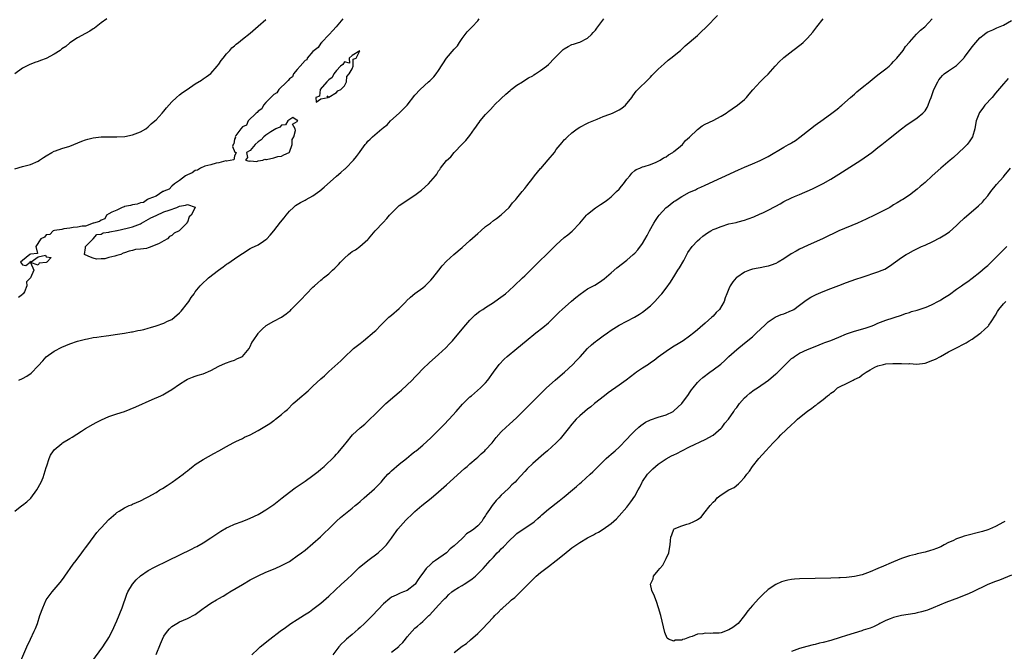
# Model space of a CAD drawing. Units: inches. Extents: x 2559000 to 2562000, y 1515000 to 1518000.
# Drawn here: x 2561038 to 2561289, y 1515888 to 1516049 of the extents above; entities that cross this region are included whole.
import ezdxf

# ---------------------------------------------------------------- set-up
doc = ezdxf.new("R2010")
doc.units = ezdxf.units.IN
doc.header["$MEASUREMENT"] = 0
doc.layers.add('LD25591515_10ft', color=133, linetype='Continuous')

msp = doc.modelspace()

# ---------------------------------------------------------------- linework, layer by layer
at = {"layer": 'LD25591515_10ft'}
for points, elevation in [([(2561060.46, 1516049), (2561059, 1516048.01), (2561057.32, 1516046.68), (2561057, 1516046.46), (2561056.1, 1516045.9), (2561055, 1516045.29), (2561053, 1516044.21), (2561051, 1516042.88), (2561050.01, 1516041.99), (2561049, 1516041.35), (2561048.55, 1516041), (2561047, 1516040.02), (2561045, 1516038.91), (2561043.59, 1516038.41), (2561043, 1516038.13), (2561042.09, 1516037.91), (2561040.68, 1516037.32), (2561039, 1516036.45), (2561036.97, 1516035)], 8560), ([(2561037, 1515923.56), (2561038.78, 1515925), (2561039, 1515925.15), (2561040.03, 1515925.97), (2561041.07, 1515926.93), (2561042.66, 1515929), (2561043.72, 1515931), (2561044.2, 1515932.2), (2561044.51, 1515933), (2561045, 1515934.69), (2561045.18, 1515935.18), (2561045.78, 1515937), (2561046.14, 1515937.86), (2561046.84, 1515939), (2561047, 1515939.19), (2561049, 1515940.87), (2561049.19, 1515941), (2561051, 1515942.08), (2561051.59, 1515942.41), (2561053.99, 1515943.99), (2561055, 1515944.63), (2561057, 1515945.8), (2561057.78, 1515946.22), (2561059.11, 1515946.89), (2561061, 1515947.69), (2561062.02, 1515948.02), (2561063, 1515948.36), (2561065, 1515948.99), (2561066.44, 1515949.56), (2561067.84, 1515950.16), (2561072.03, 1515952.03), (2561074.26, 1515953), (2561074.77, 1515953.23), (2561076.04, 1515953.96), (2561077, 1515954.57), (2561079, 1515955.98), (2561080.57, 1515957), (2561081, 1515957.24), (2561082.27, 1515957.73), (2561083, 1515957.99), (2561083.76, 1515958.24), (2561085, 1515958.6), (2561087, 1515959.45), (2561089, 1515960.55), (2561090.68, 1515961.32), (2561092.16, 1515961.84), (2561093, 1515962.04), (2561093.63, 1515962.37), (2561095, 1515962.96), (2561095.06, 1515963), (2561096.73, 1515965), (2561096.81, 1515965.19), (2561097, 1515965.53), (2561097.44, 1515966.56), (2561097.77, 1515967), (2561099, 1515968.83), (2561099.13, 1515969), (2561100.06, 1515969.94), (2561101.1, 1515970.9), (2561103, 1515971.97), (2561105, 1515973.04), (2561106.16, 1515973.84), (2561107, 1515974.53), (2561107.24, 1515974.76), (2561107.46, 1515975), (2561109, 1515976.5), (2561109.47, 1515977), (2561110.25, 1515977.75), (2561111, 1515978.64), (2561111.19, 1515978.81), (2561111.36, 1515979), (2561113, 1515980.66), (2561113.39, 1515981), (2561114.27, 1515981.73), (2561115, 1515982.43), (2561115.32, 1515982.68), (2561115.65, 1515983), (2561117, 1515984.09), (2561117.97, 1515985), (2561118.53, 1515985.47), (2561119, 1515985.96), (2561119.53, 1515986.47), (2561119.98, 1515987), (2561121, 1515988.02), (2561122.09, 1515989), (2561122.59, 1515989.41), (2561123, 1515989.71), (2561123.8, 1515990.2), (2561124.93, 1515991), (2561127, 1515992.81), (2561127.19, 1515993), (2561128.04, 1515993.96), (2561128.86, 1515995), (2561130.89, 1515997.11), (2561131.84, 1515998.16), (2561132.51, 1515999), (2561133, 1515999.55), (2561134.42, 1516001), (2561135, 1516001.47), (2561135.93, 1516002.07), (2561137, 1516002.87), (2561139, 1516004.13), (2561140.64, 1516005.36), (2561142.42, 1516007), (2561144.19, 1516009), (2561144.54, 1516009.46), (2561145, 1516010.27), (2561145.33, 1516010.67), (2561145.53, 1516011), (2561147, 1516012.97), (2561148.12, 1516013.88), (2561148.98, 1516015), (2561151, 1516017.07), (2561151.99, 1516018.01), (2561153, 1516019.34), (2561154.18, 1516021), (2561154.53, 1516021.46), (2561155, 1516022.16), (2561155.39, 1516022.61), (2561155.62, 1516023), (2561157, 1516024.65), (2561157.31, 1516025), (2561158.17, 1516025.83), (2561159, 1516026.77), (2561159.12, 1516026.88), (2561159.22, 1516027), (2561161, 1516028.75), (2561162.16, 1516029.84), (2561163.22, 1516030.78), (2561163.53, 1516031), (2561165, 1516032.16), (2561166.43, 1516033), (2561167, 1516033.37), (2561167.96, 1516034.04), (2561169, 1516034.54), (2561169.26, 1516034.74), (2561169.74, 1516035), (2561171, 1516035.87), (2561172.49, 1516037), (2561173, 1516037.42), (2561174.54, 1516039), (2561175, 1516039.44), (2561176.52, 1516041), (2561176.78, 1516041.22), (2561177, 1516041.36), (2561178.02, 1516041.98), (2561179, 1516042.45), (2561179.4, 1516042.6), (2561180.71, 1516043), (2561181, 1516043.11), (2561183, 1516044.13), (2561183.98, 1516045), (2561184.43, 1516045.57), (2561185, 1516046.15), (2561185.33, 1516046.67), (2561185.61, 1516047), (2561187.11, 1516049)], 8520), ([(2561037, 1516010.81), (2561039, 1516011.41), (2561041, 1516011.9), (2561043, 1516012.79), (2561043.34, 1516013), (2561044.31, 1516013.69), (2561045, 1516014.13), (2561046.47, 1516015), (2561047, 1516015.28), (2561047.39, 1516015.39), (2561049, 1516015.97), (2561051, 1516016.58), (2561052.05, 1516017), (2561054.12, 1516017.88), (2561055, 1516018.2), (2561055.62, 1516018.38), (2561057, 1516018.72), (2561059, 1516018.96), (2561061.02, 1516018.98), (2561063, 1516018.93), (2561065.03, 1516019.03), (2561067, 1516019.47), (2561069, 1516020.25), (2561070.36, 1516021), (2561071, 1516021.5), (2561071.73, 1516022.27), (2561072.66, 1516023), (2561073, 1516023.31), (2561074.53, 1516025), (2561075, 1516025.49), (2561075.64, 1516026.36), (2561077, 1516027.88), (2561078.2, 1516029), (2561079, 1516029.68), (2561079.76, 1516030.24), (2561080.93, 1516031), (2561083, 1516032.43), (2561084.59, 1516033.41), (2561085, 1516033.72), (2561085.77, 1516034.23), (2561087, 1516035.14), (2561088.58, 1516037), (2561089, 1516037.47), (2561089.57, 1516038.43), (2561090.07, 1516039), (2561091, 1516040.11), (2561091.84, 1516041), (2561092.35, 1516041.65), (2561093, 1516042.19), (2561093.4, 1516042.6), (2561093.99, 1516043), (2561095, 1516043.83), (2561097, 1516045.39), (2561099, 1516047.14), (2561101, 1516048.85)], 8550), ([(2561037.35, 1515882.65), (2561040.08, 1515889), (2561041.01, 1515891.01), (2561041.96, 1515893), (2561042.28, 1515893.72), (2561042.76, 1515895), (2561043.42, 1515897), (2561044.12, 1515899), (2561045.01, 1515901), (2561046.49, 1515903), (2561047, 1515903.61), (2561048.59, 1515905.41), (2561049.45, 1515906.55), (2561049.74, 1515907), (2561051.92, 1515910.08), (2561052.62, 1515911), (2561054.1, 1515913), (2561054.47, 1515913.53), (2561055, 1515914.21), (2561055.59, 1515915), (2561057.87, 1515918.13), (2561058.69, 1515919), (2561059, 1515919.37), (2561061, 1515921.5), (2561062.73, 1515923), (2561063, 1515923.22), (2561063.59, 1515923.59), (2561065, 1515924.43), (2561066.17, 1515925), (2561066.76, 1515925.24), (2561067, 1515925.37), (2561069, 1515926.26), (2561070.47, 1515927), (2561071, 1515927.24), (2561073, 1515928.37), (2561074, 1515929), (2561074.63, 1515929.37), (2561075.83, 1515930.17), (2561077.14, 1515931), (2561079, 1515932.3), (2561079.94, 1515933), (2561080.51, 1515933.49), (2561081, 1515933.85), (2561081.61, 1515934.39), (2561082.38, 1515935), (2561083, 1515935.46), (2561085, 1515936.76), (2561087.75, 1515938.25), (2561089.01, 1515939), (2561091, 1515940.11), (2561092.68, 1515941), (2561093.32, 1515941.32), (2561095, 1515942.12), (2561095.58, 1515942.42), (2561097, 1515943.06), (2561099, 1515944.12), (2561102.04, 1515945.96), (2561103, 1515946.68), (2561103.2, 1515946.8), (2561103.46, 1515947), (2561105, 1515948.25), (2561105.86, 1515949), (2561106.48, 1515949.52), (2561107.99, 1515951), (2561109, 1515951.85), (2561110.25, 1515953), (2561110.67, 1515953.33), (2561111.76, 1515954.24), (2561113, 1515955.4), (2561115, 1515957.3), (2561115.9, 1515958.1), (2561117, 1515959.17), (2561120.09, 1515961.91), (2561121.18, 1515963), (2561123, 1515964.71), (2561123.33, 1515965), (2561125, 1515966.35), (2561125.87, 1515967), (2561128.67, 1515969.33), (2561129, 1515969.66), (2561130.27, 1515971), (2561131, 1515971.68), (2561132.33, 1515973), (2561132.69, 1515973.31), (2561133, 1515973.54), (2561135, 1515975.25), (2561136.73, 1515977), (2561136.85, 1515977.15), (2561137.86, 1515978.14), (2561139, 1515979.05), (2561141, 1515980.47), (2561141.62, 1515981), (2561143, 1515982.41), (2561143.52, 1515983), (2561145.1, 1515985), (2561145.91, 1515986.09), (2561147, 1515987.25), (2561148.89, 1515989), (2561151, 1515990.8), (2561153, 1515992.55), (2561154.3, 1515993.7), (2561155, 1515994.36), (2561155.76, 1515995), (2561157, 1515996.11), (2561158.21, 1515997), (2561159, 1515997.61), (2561159.81, 1515998.19), (2561161, 1515999.09), (2561162.97, 1516001), (2561163.87, 1516002.13), (2561164.67, 1516003), (2561165, 1516003.37), (2561166.31, 1516005), (2561167, 1516005.81), (2561167.5, 1516006.5), (2561169, 1516008.46), (2561169.46, 1516009), (2561171, 1516010.86), (2561171.07, 1516010.93), (2561172.93, 1516013.07), (2561174.52, 1516015), (2561175, 1516015.72), (2561176.47, 1516017.53), (2561177, 1516018.19), (2561177.45, 1516018.55), (2561177.87, 1516019), (2561179, 1516019.98), (2561180.36, 1516021), (2561181, 1516021.42), (2561183, 1516022.44), (2561183.35, 1516022.65), (2561185, 1516023.32), (2561185.46, 1516023.46), (2561187, 1516024.11), (2561188.7, 1516024.7), (2561189.37, 1516025), (2561191, 1516025.87), (2561191.69, 1516026.31), (2561192.64, 1516027), (2561194.29, 1516029), (2561194.55, 1516029.45), (2561195.41, 1516030.59), (2561195.79, 1516031), (2561198.42, 1516033.58), (2561199, 1516034.19), (2561199.38, 1516034.62), (2561199.8, 1516035), (2561201, 1516036.22), (2561202.47, 1516037.53), (2561203.5, 1516038.5), (2561204.2, 1516039), (2561206.65, 1516041), (2561206.85, 1516041.15), (2561207.88, 1516042.12), (2561211, 1516044.78), (2561212.15, 1516045.85), (2561213, 1516046.65), (2561213.34, 1516047), (2561216.09, 1516049.91)], 8510), ([(2561120.59, 1516049), (2561118.92, 1516047), (2561118.02, 1516046.02), (2561117.13, 1516045), (2561115.21, 1516043), (2561115.15, 1516042.85), (2561115, 1516042.8), (2561114.31, 1516041.69), (2561113.3, 1516041), (2561113, 1516040.7), (2561111.54, 1516039), (2561111.4, 1516038.6), (2561111, 1516038.38), (2561109.76, 1516037), (2561109, 1516036.09), (2561108.05, 1516035), (2561107.75, 1516034.25), (2561107, 1516033.75), (2561106.7, 1516033.3), (2561106.32, 1516033), (2561104.33, 1516031), (2561103.8, 1516030.2), (2561103, 1516029.76), (2561101, 1516027.7), (2561100.38, 1516027), (2561099.94, 1516026.06), (2561099, 1516025.47), (2561098.8, 1516025.2), (2561098.56, 1516025), (2561096.51, 1516023), (2561096.04, 1516021.96), (2561095, 1516021.51), (2561094.58, 1516021), (2561093.32, 1516019.32), (2561093.15, 1516019), (2561093.23, 1516018.77), (2561093, 1516018.34), (2561092.85, 1516017.15), (2561092.7, 1516017), (2561092.52, 1516016.52), (2561093.1, 1516015.1), (2561093.44, 1516015), (2561093, 1516014.08), (2561092.86, 1516013.14), (2561091, 1516012.79), (2561090.81, 1516012.81), (2561089, 1516012.33), (2561088.29, 1516012.29), (2561087, 1516011.82), (2561085.45, 1516011.45), (2561084.36, 1516011), (2561083.56, 1516010.44), (2561083, 1516010.37), (2561082.23, 1516009.77), (2561081, 1516009.3), (2561080.84, 1516009.16), (2561080.55, 1516009), (2561079, 1516007.82), (2561077.73, 1516007), (2561077, 1516006.37), (2561076.35, 1516005.65), (2561075, 1516005.13), (2561074.93, 1516005.07), (2561074.76, 1516005), (2561073, 1516003.82), (2561071.13, 1516003.13), (2561071, 1516003.06), (2561070.82, 1516003), (2561069.78, 1516002.22), (2561069, 1516002.17), (2561068.2, 1516001.8), (2561067, 1516001.66), (2561066.53, 1516001.47), (2561065, 1516001.19), (2561064.87, 1516001.13), (2561064.33, 1516001), (2561063, 1516000.29), (2561061.73, 1515999.73), (2561061, 1515999.31), (2561060.38, 1515999), (2561059.94, 1515998.06), (2561059, 1515997.75), (2561058.61, 1515997.39), (2561057.06, 1515997), (2561057, 1515996.93), (2561056.94, 1515996.94), (2561055, 1515996.17), (2561054.17, 1515996.17), (2561053, 1515995.96), (2561051.84, 1515995.84), (2561051, 1515995.7), (2561049.52, 1515995.52), (2561049, 1515995.39), (2561047.1, 1515995.1), (2561046.8, 1515995), (2561045.92, 1515994.08), (2561045, 1515993.98), (2561044.58, 1515993.42), (2561043.61, 1515993), (2561042.37, 1515991), (2561042.78, 1515989.22), (2561041, 1515989.1), (2561040.97, 1515989.03), (2561040.84, 1515989), (2561039, 1515987.49), (2561038.46, 1515987), (2561039, 1515986.37), (2561039.79, 1515986.21), (2561040.91, 1515987), (2561041, 1515987.3), (2561041.14, 1515987.14), (2561043, 1515988.35), (2561044.84, 1515988.84), (2561045, 1515988.38), (2561046.24, 1515988.24), (2561045.15, 1515987), (2561045.03, 1515986.97), (2561045, 1515986.95), (2561043.25, 1515986.75), (2561043, 1515986.26), (2561041.04, 1515986.96), (2561041.82, 1515985), (2561041.04, 1515983.04), (2561040, 1515982), (2561040.11, 1515981), (2561039.44, 1515979.44), (2561039.16, 1515979), (2561039.07, 1515978.93), (2561039, 1515978.79), (2561037.98, 1515978.02)], 8540), ([(2561038.06, 1515957), (2561039, 1515957.43), (2561040.03, 1515957.97), (2561041.21, 1515958.79), (2561043, 1515960.62), (2561044.13, 1515961.87), (2561045, 1515962.88), (2561047, 1515964.37), (2561049, 1515965.4), (2561051, 1515966.24), (2561053, 1515966.92), (2561055, 1515967.43), (2561055.52, 1515967.52), (2561057, 1515967.82), (2561057.95, 1515967.95), (2561059, 1515968.13), (2561060.28, 1515968.28), (2561061, 1515968.38), (2561062.59, 1515968.59), (2561064.95, 1515968.95), (2561066.72, 1515969.28), (2561067, 1515969.32), (2561068.36, 1515969.64), (2561069, 1515969.72), (2561069.9, 1515969.9), (2561071, 1515970.2), (2561071.59, 1515970.41), (2561073, 1515970.77), (2561075, 1515971.48), (2561075.96, 1515971.96), (2561077, 1515972.45), (2561077.71, 1515973), (2561079, 1515974.13), (2561079.42, 1515974.58), (2561081, 1515976.6), (2561081.33, 1515977), (2561081.98, 1515978.02), (2561082.7, 1515979), (2561083, 1515979.48), (2561084.26, 1515981), (2561084.62, 1515981.38), (2561086.4, 1515983), (2561088.9, 1515985), (2561090.13, 1515985.87), (2561091, 1515986.55), (2561091.28, 1515986.72), (2561093, 1515987.92), (2561094.64, 1515989), (2561095, 1515989.26), (2561097, 1515990.49), (2561097.33, 1515990.67), (2561099, 1515991.48), (2561100.4, 1515992.4), (2561101, 1515992.78), (2561101.24, 1515993), (2561102.11, 1515993.89), (2561103.01, 1515994.99), (2561104.76, 1515997.24), (2561105.67, 1515998.33), (2561106.18, 1515999), (2561107, 1515999.99), (2561108.03, 1516001), (2561108.56, 1516001.44), (2561109.79, 1516002.21), (2561111, 1516002.84), (2561111.26, 1516003), (2561113, 1516003.97), (2561114.76, 1516005.24), (2561115.87, 1516006.13), (2561119, 1516008.93), (2561120.13, 1516009.87), (2561121, 1516010.7), (2561121.17, 1516010.83), (2561121.34, 1516011), (2561123.31, 1516013), (2561124.08, 1516013.92), (2561124.84, 1516015), (2561125, 1516015.27), (2561126.32, 1516017), (2561126.64, 1516017.36), (2561127, 1516017.83), (2561127.61, 1516018.39), (2561128.16, 1516019), (2561130.56, 1516021), (2561130.83, 1516021.17), (2561131, 1516021.36), (2561131.94, 1516022.06), (2561132.78, 1516023), (2561134.99, 1516025.01), (2561136.02, 1516025.98), (2561136.98, 1516027), (2561139, 1516029.54), (2561140.29, 1516031), (2561142.47, 1516033), (2561142.75, 1516033.25), (2561143, 1516033.51), (2561143.77, 1516034.23), (2561144.39, 1516035), (2561145, 1516035.85), (2561147.05, 1516039), (2561149, 1516041.27), (2561149.82, 1516042.18), (2561150.36, 1516043), (2561151, 1516044.03), (2561152.27, 1516045.73), (2561153.55, 1516047), (2561155, 1516048.55), (2561155.33, 1516049)], 8530), ([(2561055, 1515882.98), (2561059.41, 1515889), (2561060.07, 1515889.93), (2561060.75, 1515891), (2561061, 1515891.42), (2561061.83, 1515893), (2561063, 1515895.65), (2561064.38, 1515899), (2561065.58, 1515902.42), (2561065.85, 1515903), (2561067, 1515904.95), (2561067.94, 1515906.06), (2561069, 1515907.08), (2561071, 1515908.51), (2561072.64, 1515909.36), (2561076.11, 1515911), (2561082.05, 1515913.95), (2561083, 1515914.44), (2561083.38, 1515914.62), (2561085, 1515915.52), (2561087, 1515916.8), (2561089, 1515918.19), (2561089.5, 1515918.5), (2561091, 1515919.34), (2561091.59, 1515919.59), (2561093, 1515920.24), (2561094.95, 1515920.95), (2561096.42, 1515921.58), (2561097, 1515921.8), (2561099, 1515922.75), (2561099.47, 1515923), (2561101, 1515923.89), (2561103, 1515925.28), (2561105.15, 1515927), (2561107, 1515928.43), (2561108.47, 1515929.53), (2561109, 1515929.87), (2561111, 1515931.25), (2561113, 1515932.71), (2561114.3, 1515933.7), (2561115, 1515934.31), (2561115.39, 1515934.61), (2561115.82, 1515935), (2561118.5, 1515937.5), (2561119, 1515938.1), (2561119.44, 1515938.56), (2561121, 1515940.46), (2561121.42, 1515941), (2561123.08, 1515943), (2561125, 1515944.81), (2561126.21, 1515945.79), (2561127.26, 1515946.74), (2561129, 1515948.45), (2561129.5, 1515949), (2561131, 1515950.44), (2561131.56, 1515951), (2561133.89, 1515953), (2561135, 1515953.94), (2561135.59, 1515954.41), (2561138.3, 1515957), (2561139, 1515957.74), (2561139.63, 1515958.37), (2561141, 1515959.84), (2561142.6, 1515961.4), (2561145, 1515963.5), (2561146.83, 1515965.17), (2561147.8, 1515966.2), (2561148.52, 1515967), (2561151.49, 1515970.51), (2561153, 1515972.26), (2561154.36, 1515973.64), (2561155.49, 1515974.51), (2561156.26, 1515975), (2561157, 1515975.49), (2561159, 1515976.76), (2561160.32, 1515977.68), (2561161.47, 1515978.53), (2561162.05, 1515979), (2561163, 1515979.83), (2561164.3, 1515981), (2561166.36, 1515983), (2561167, 1515983.59), (2561168.4, 1515985), (2561168.72, 1515985.28), (2561169.75, 1515986.25), (2561170.44, 1515987), (2561172.76, 1515989.24), (2561173, 1515989.5), (2561174.53, 1515991), (2561175, 1515991.49), (2561177, 1515993.28), (2561177.99, 1515994.01), (2561179.1, 1515994.9), (2561181, 1515996.94), (2561182.73, 1515999), (2561183, 1515999.29), (2561185, 1516000.91), (2561186.27, 1516001.73), (2561187.47, 1516002.53), (2561188.15, 1516003), (2561189, 1516003.64), (2561190.33, 1516005), (2561191, 1516005.65), (2561191.63, 1516006.37), (2561192.13, 1516007), (2561193, 1516008.15), (2561193.76, 1516009), (2561194.29, 1516009.71), (2561195, 1516010.35), (2561195.37, 1516010.63), (2561196.3, 1516011), (2561197, 1516011.31), (2561197.41, 1516011.41), (2561199, 1516011.93), (2561200.49, 1516012.49), (2561201, 1516012.73), (2561201.47, 1516013), (2561202.37, 1516013.63), (2561203, 1516013.9), (2561203.6, 1516014.4), (2561204.7, 1516015), (2561205, 1516015.21), (2561206.13, 1516016.13), (2561207.17, 1516017), (2561207.98, 1516018.02), (2561209, 1516018.91), (2561211, 1516020.86), (2561212.19, 1516021.81), (2561213, 1516022.17), (2561215, 1516023.16), (2561217, 1516024.24), (2561218.32, 1516025), (2561218.7, 1516025.3), (2561219, 1516025.5), (2561219.86, 1516026.14), (2561221.18, 1516027), (2561223, 1516028.49), (2561223.52, 1516029), (2561224.18, 1516029.82), (2561225.09, 1516030.91), (2561226.99, 1516033), (2561228.03, 1516033.97), (2561229, 1516034.97), (2561230.81, 1516037), (2561231.87, 1516038.13), (2561232.8, 1516039), (2561233, 1516039.17), (2561235.3, 1516041), (2561237.42, 1516042.58), (2561237.92, 1516043), (2561239, 1516044.07), (2561240.37, 1516045.63), (2561241.41, 1516047), (2561243.06, 1516049)], 8500), ([(2561073, 1515887.08), (2561074.18, 1515889.82), (2561074.64, 1515891), (2561075, 1515891.76), (2561075.88, 1515893), (2561076.4, 1515893.6), (2561077, 1515894.2), (2561078.26, 1515895), (2561079, 1515895.39), (2561081, 1515896.22), (2561083, 1515897.27), (2561083.97, 1515898.03), (2561085, 1515898.78), (2561085.26, 1515899), (2561087, 1515900.11), (2561088.43, 1515901), (2561089, 1515901.3), (2561090.08, 1515901.92), (2561091.33, 1515902.67), (2561091.84, 1515903), (2561095, 1515904.94), (2561097, 1515906.07), (2561099, 1515907.08), (2561101, 1515908.01), (2561103.34, 1515909), (2561105, 1515909.74), (2561107, 1515910.79), (2561107.32, 1515911), (2561109, 1515912.18), (2561110.08, 1515913), (2561111, 1515913.68), (2561113, 1515915.32), (2561114.92, 1515917.08), (2561115.94, 1515918.06), (2561117, 1515919.13), (2561119, 1515921.05), (2561120.04, 1515921.96), (2561121.26, 1515923), (2561123, 1515924.36), (2561123.75, 1515925), (2561124.44, 1515925.56), (2561125, 1515926.05), (2561126.03, 1515927), (2561128.68, 1515929.32), (2561130.35, 1515931), (2561131, 1515931.78), (2561132.12, 1515933), (2561132.55, 1515933.45), (2561133, 1515933.89), (2561135, 1515935.53), (2561136.87, 1515937), (2561138.01, 1515937.99), (2561139, 1515938.76), (2561139.28, 1515939), (2561141, 1515940.4), (2561143, 1515942.24), (2561145.74, 1515945), (2561146.38, 1515945.62), (2561147.73, 1515947), (2561149.51, 1515949), (2561151.11, 1515950.89), (2561153, 1515952.71), (2561153.37, 1515953), (2561155.71, 1515955), (2561157, 1515956.31), (2561157.57, 1515957), (2561159, 1515959), (2561160.47, 1515961), (2561161.7, 1515962.3), (2561162.51, 1515963), (2561165, 1515965.04), (2561167.32, 1515967), (2561169.83, 1515969), (2561171.62, 1515970.38), (2561173, 1515971.59), (2561175, 1515973.55), (2561175.73, 1515974.27), (2561176.5, 1515975), (2561178.88, 1515977.12), (2561179.96, 1515978.04), (2561181.08, 1515978.92), (2561183, 1515980.22), (2561184.81, 1515981.19), (2561186.07, 1515981.93), (2561187.24, 1515982.76), (2561189, 1515984.32), (2561190.44, 1515985.56), (2561193, 1515987.56), (2561194.65, 1515989), (2561195, 1515989.32), (2561195.81, 1515990.19), (2561197, 1515991.78), (2561198.15, 1515993.85), (2561198.76, 1515995), (2561199.88, 1515997), (2561200.31, 1515997.69), (2561201, 1515998.68), (2561201.24, 1515999), (2561203, 1516000.92), (2561203.09, 1516001), (2561205, 1516002.48), (2561205.33, 1516002.67), (2561207, 1516003.74), (2561209, 1516004.83), (2561210.51, 1516005.49), (2561211, 1516005.76), (2561211.88, 1516006.12), (2561213, 1516006.65), (2561221.43, 1516010.57), (2561223, 1516011.27), (2561225, 1516012.08), (2561227, 1516012.94), (2561229, 1516013.97), (2561233, 1516016.32), (2561234.24, 1516017), (2561234.72, 1516017.28), (2561235, 1516017.47), (2561235.96, 1516018.04), (2561237.12, 1516018.88), (2561239.78, 1516021), (2561241, 1516021.92), (2561243, 1516023.38), (2561245.28, 1516025), (2561246.25, 1516025.75), (2561247, 1516026.36), (2561247.33, 1516026.66), (2561247.75, 1516027), (2561249.98, 1516029), (2561251, 1516029.87), (2561251.58, 1516030.42), (2561253, 1516031.52), (2561254.92, 1516033.08), (2561255, 1516033.13), (2561256.02, 1516033.98), (2561257, 1516034.72), (2561259, 1516036.32), (2561259.83, 1516037), (2561260.43, 1516037.57), (2561261, 1516038.13), (2561261.84, 1516039), (2561263.39, 1516041), (2561264.06, 1516041.94), (2561265, 1516043.09), (2561266.85, 1516045.15), (2561267.88, 1516046.12), (2561268.97, 1516047), (2561270.84, 1516049)], 8490), ([(2561097.42, 1515887), (2561099, 1515888.52), (2561099.55, 1515889), (2561102.02, 1515891), (2561104.63, 1515893), (2561106.01, 1515893.99), (2561107, 1515894.75), (2561107.38, 1515895), (2561109, 1515896.03), (2561110.86, 1515897.14), (2561112.08, 1515897.92), (2561113, 1515898.59), (2561115, 1515900.18), (2561117, 1515901.93), (2561120.31, 1515905), (2561121.73, 1515906.28), (2561123, 1515907.46), (2561124.8, 1515909.2), (2561126.94, 1515911), (2561129.59, 1515913), (2561131, 1515914.24), (2561131.77, 1515915), (2561133, 1515916.68), (2561133.21, 1515917), (2561134.65, 1515919), (2561136.69, 1515921.31), (2561138.42, 1515923), (2561139, 1515923.52), (2561140.73, 1515925), (2561143.1, 1515926.9), (2561145, 1515928.5), (2561147, 1515930.26), (2561151.58, 1515934.42), (2561152.27, 1515935), (2561153, 1515935.65), (2561154.6, 1515937), (2561155, 1515937.36), (2561155.84, 1515938.16), (2561156.77, 1515939), (2561157, 1515939.23), (2561158.64, 1515941), (2561159.67, 1515942.33), (2561161, 1515943.82), (2561162.24, 1515945), (2561163, 1515945.64), (2561165, 1515947.43), (2561166.51, 1515949), (2561167, 1515949.48), (2561167.75, 1515950.25), (2561170.74, 1515953.26), (2561172.53, 1515955), (2561174.75, 1515957), (2561175.97, 1515958.03), (2561177.07, 1515959), (2561179.27, 1515961), (2561180.12, 1515961.88), (2561181.09, 1515962.91), (2561182.99, 1515965), (2561184.02, 1515965.98), (2561185, 1515966.78), (2561185.28, 1515967), (2561187, 1515968.25), (2561188.1, 1515969), (2561189, 1515969.68), (2561191.04, 1515970.96), (2561194.96, 1515973.04), (2561196.22, 1515973.78), (2561197, 1515974.29), (2561199, 1515975.91), (2561200.12, 1515977), (2561201.48, 1515978.52), (2561201.9, 1515979), (2561203, 1515980.41), (2561204.1, 1515981.9), (2561204.79, 1515983), (2561205, 1515983.3), (2561206.03, 1515985), (2561206.38, 1515985.62), (2561207.48, 1515987.48), (2561208.31, 1515989), (2561208.54, 1515989.46), (2561209.67, 1515991), (2561211, 1515992.43), (2561211.63, 1515993), (2561212.37, 1515993.63), (2561213, 1515994.07), (2561213.53, 1515994.47), (2561214.41, 1515995), (2561215, 1515995.32), (2561215.51, 1515995.51), (2561217, 1515996.16), (2561219, 1515996.77), (2561220.82, 1515997.18), (2561221.34, 1515997.33), (2561223, 1515997.76), (2561223.95, 1515998.05), (2561225.38, 1515998.62), (2561227, 1515999.33), (2561227.63, 1515999.63), (2561229, 1516000.24), (2561230.8, 1516001.2), (2561231, 1516001.33), (2561232.08, 1516001.92), (2561233, 1516002.48), (2561235, 1516003.44), (2561235.77, 1516003.77), (2561237, 1516004.27), (2561240.31, 1516005.69), (2561241, 1516006.02), (2561243, 1516007.06), (2561245, 1516008.18), (2561247, 1516009.42), (2561252.63, 1516013), (2561255.45, 1516015), (2561257, 1516016.23), (2561258.02, 1516017), (2561259.65, 1516018.35), (2561262.98, 1516021), (2561264.13, 1516021.87), (2561267, 1516023.79), (2561268.43, 1516025), (2561268.72, 1516025.28), (2561269, 1516025.62), (2561269.56, 1516026.44), (2561269.8, 1516027), (2561270.24, 1516028.24), (2561270.56, 1516029), (2561271.28, 1516031), (2561272.25, 1516033), (2561272.53, 1516033.47), (2561273, 1516034.08), (2561273.43, 1516034.57), (2561273.89, 1516035), (2561275, 1516035.82), (2561277, 1516037.18), (2561278.88, 1516039), (2561279, 1516039.14), (2561280.35, 1516041), (2561281, 1516041.86), (2561281.96, 1516043), (2561283, 1516044.19), (2561284.05, 1516045), (2561284.56, 1516045.44), (2561285, 1516045.69), (2561286.24, 1516046.24), (2561287.27, 1516046.73), (2561289, 1516047.45), (2561291, 1516048.62)], 8480), ([(2561290.17, 1516033.83), (2561289, 1516032.51), (2561287, 1516030.05), (2561286.1, 1516029), (2561284.28, 1516027), (2561283.69, 1516026.31), (2561282.86, 1516025.14), (2561282.78, 1516025), (2561282.7, 1516024.7), (2561282.06, 1516023), (2561281.86, 1516022.14), (2561281.66, 1516021), (2561281.06, 1516018.94), (2561280.28, 1516017.72), (2561279.7, 1516017), (2561279, 1516016.26), (2561277.65, 1516015), (2561276.26, 1516013.74), (2561275.37, 1516013), (2561273.06, 1516011), (2561270.81, 1516009), (2561269, 1516007.36), (2561267.72, 1516006.28), (2561267, 1516005.61), (2561266.23, 1516005), (2561265, 1516004.07), (2561263.38, 1516003), (2561263, 1516002.79), (2561261.89, 1516002.11), (2561261, 1516001.64), (2561260.62, 1516001.38), (2561260.01, 1516001), (2561257, 1515999.43), (2561256.13, 1515999), (2561253.99, 1515997.99), (2561251.78, 1515997), (2561247.07, 1515995), (2561243, 1515993.07), (2561239, 1515991.25), (2561237, 1515990.32), (2561236.14, 1515989.86), (2561234.88, 1515989.12), (2561233, 1515987.86), (2561231.57, 1515987), (2561231, 1515986.67), (2561229.74, 1515986.26), (2561229, 1515985.99), (2561228.15, 1515985.85), (2561227, 1515985.62), (2561226.47, 1515985.53), (2561225, 1515985.23), (2561224.26, 1515985), (2561223, 1515984.51), (2561221, 1515983.14), (2561220.84, 1515983), (2561220.01, 1515981.99), (2561219.33, 1515981), (2561219, 1515980.28), (2561218.48, 1515979), (2561218.02, 1515977.98), (2561217.76, 1515977), (2561216.61, 1515975), (2561215.8, 1515974.2), (2561215, 1515973.29), (2561214.7, 1515973), (2561213, 1515971.48), (2561211.65, 1515970.35), (2561211, 1515969.79), (2561210.03, 1515969), (2561209, 1515968.2), (2561207.32, 1515967), (2561206.48, 1515966.48), (2561204.63, 1515965.37), (2561203, 1515964.31), (2561201, 1515962.83), (2561199.98, 1515962.02), (2561199, 1515961.36), (2561198.5, 1515961), (2561197, 1515960.04), (2561195.44, 1515959), (2561195, 1515958.68), (2561192.8, 1515957), (2561191, 1515955.68), (2561188.27, 1515953.73), (2561187.3, 1515953), (2561184.75, 1515951), (2561183.8, 1515950.2), (2561183, 1515949.59), (2561182.28, 1515949), (2561181, 1515947.87), (2561180.09, 1515947), (2561179.59, 1515946.41), (2561179, 1515945.76), (2561178.66, 1515945.34), (2561178.36, 1515945), (2561177, 1515943.26), (2561175.97, 1515942.03), (2561175, 1515941.02), (2561172.78, 1515939), (2561171.81, 1515938.19), (2561169, 1515935.72), (2561167.63, 1515934.37), (2561167, 1515933.71), (2561165, 1515931.53), (2561164.5, 1515931), (2561163.71, 1515930.29), (2561163, 1515929.54), (2561162.71, 1515929.29), (2561161, 1515927.65), (2561160.36, 1515927), (2561159.66, 1515926.34), (2561159, 1515925.44), (2561158.63, 1515925), (2561158, 1515924), (2561157.17, 1515922.83), (2561157, 1515922.5), (2561156.37, 1515921.63), (2561156.06, 1515921), (2561155, 1515919.89), (2561154, 1515919), (2561153.38, 1515918.62), (2561153, 1515918.34), (2561152.17, 1515917.83), (2561151.38, 1515917), (2561151, 1515916.67), (2561149, 1515914.77), (2561147.97, 1515914.03), (2561147, 1515913.01), (2561144.21, 1515911), (2561143.47, 1515910.53), (2561143, 1515910.12), (2561141.87, 1515909), (2561141, 1515907.83), (2561140.42, 1515907), (2561139.79, 1515906.21), (2561139.06, 1515905), (2561139, 1515904.93), (2561137, 1515903.39), (2561136.06, 1515903), (2561135.26, 1515902.74), (2561134.18, 1515902.18), (2561133, 1515901.64), (2561132.62, 1515901.38), (2561131, 1515899.94), (2561128.18, 1515897), (2561126.17, 1515895), (2561125, 1515893.93), (2561124.51, 1515893.49), (2561123, 1515892.2), (2561121.53, 1515891), (2561121.26, 1515890.74), (2561121, 1515890.47), (2561120.25, 1515889.75), (2561119.56, 1515889), (2561118.09, 1515887)], 8470), ([(2561133, 1515887.69), (2561134.87, 1515889.13), (2561135, 1515889.26), (2561135.89, 1515890.11), (2561136.54, 1515891), (2561137, 1515891.56), (2561138.24, 1515893), (2561139, 1515893.76), (2561139.68, 1515894.32), (2561140.4, 1515895), (2561141, 1515895.49), (2561142.55, 1515897), (2561142.79, 1515897.21), (2561145, 1515899.67), (2561146.26, 1515901), (2561146.63, 1515901.37), (2561147, 1515901.72), (2561147.62, 1515902.38), (2561148.41, 1515903), (2561149, 1515903.44), (2561150.11, 1515904.11), (2561151, 1515904.68), (2561151.57, 1515905), (2561152.43, 1515905.57), (2561153.61, 1515906.39), (2561154.42, 1515907), (2561156.4, 1515909), (2561157, 1515909.67), (2561158.12, 1515911), (2561159, 1515911.9), (2561159.96, 1515913), (2561160.51, 1515913.49), (2561161, 1515913.99), (2561161.53, 1515914.47), (2561163, 1515916.06), (2561164.51, 1515917.49), (2561165, 1515917.93), (2561167.85, 1515919.85), (2561169, 1515920.61), (2561169.49, 1515921), (2561170.28, 1515921.72), (2561171, 1515922.36), (2561171.31, 1515922.69), (2561173, 1515924.09), (2561175.76, 1515926.24), (2561177, 1515927.23), (2561179.12, 1515929), (2561180.14, 1515929.86), (2561181, 1515930.64), (2561181.43, 1515931), (2561183.67, 1515933), (2561184.36, 1515933.64), (2561185.35, 1515934.65), (2561185.66, 1515935), (2561187.7, 1515937), (2561188.4, 1515937.6), (2561189, 1515938.08), (2561190, 1515939), (2561191, 1515939.88), (2561193, 1515941.93), (2561194, 1515943), (2561195, 1515944.03), (2561196.07, 1515945), (2561196.55, 1515945.45), (2561197.74, 1515946.26), (2561199, 1515946.87), (2561201, 1515947.56), (2561203, 1515948.14), (2561204.79, 1515949), (2561205, 1515949.15), (2561207, 1515951.02), (2561208.68, 1515953.32), (2561209, 1515953.74), (2561209.49, 1515954.51), (2561209.86, 1515955), (2561211, 1515956.34), (2561211.62, 1515957), (2561212.36, 1515957.64), (2561214.16, 1515959), (2561215, 1515959.57), (2561216.93, 1515961.07), (2561218, 1515962), (2561219, 1515963), (2561221, 1515964.77), (2561223, 1515966.37), (2561225, 1515968.03), (2561226.07, 1515969), (2561228.13, 1515971), (2561229, 1515971.83), (2561230.76, 1515973), (2561231, 1515973.14), (2561232.33, 1515973.67), (2561233, 1515973.9), (2561235, 1515974.69), (2561235.2, 1515974.8), (2561235.55, 1515975), (2561237, 1515976.04), (2561238.66, 1515977.34), (2561239.9, 1515978.1), (2561241.24, 1515978.76), (2561243, 1515979.52), (2561245, 1515980.33), (2561247, 1515981.1), (2561249, 1515981.84), (2561251.33, 1515982.67), (2561253, 1515983.24), (2561257, 1515984.56), (2561258.09, 1515985), (2561258.71, 1515985.29), (2561259.97, 1515986.03), (2561263, 1515988.2), (2561264.23, 1515989), (2561264.72, 1515989.28), (2561266.03, 1515989.97), (2561268.13, 1515991), (2561269, 1515991.39), (2561271, 1515992.33), (2561272.76, 1515993.24), (2561274.03, 1515993.97), (2561275.2, 1515994.8), (2561277, 1515996.37), (2561277.65, 1515997), (2561279, 1515998.23), (2561282.64, 1516001.36), (2561283.64, 1516002.36), (2561284.15, 1516003), (2561285, 1516003.97), (2561285.77, 1516005), (2561287.22, 1516006.78), (2561289, 1516008.81), (2561289.19, 1516009), (2561290.8, 1516011)], 8460), ([(2561149, 1515887.56), (2561151, 1515889.16), (2561152.09, 1515889.91), (2561153.18, 1515890.82), (2561155, 1515892.43), (2561156.3, 1515893.7), (2561157.46, 1515895), (2561159, 1515896.62), (2561159.34, 1515897), (2561160.23, 1515897.77), (2561161, 1515898.6), (2561161.21, 1515898.79), (2561161.39, 1515899), (2561163, 1515900.41), (2561163.62, 1515901), (2561164.41, 1515901.59), (2561167, 1515904.12), (2561168.42, 1515905.58), (2561169, 1515906.21), (2561169.42, 1515906.58), (2561169.87, 1515907), (2561171, 1515907.96), (2561173, 1515909.46), (2561175, 1515911.01), (2561177, 1515912.67), (2561179, 1515914.25), (2561181, 1515915.58), (2561183, 1515916.76), (2561184.47, 1515917.53), (2561185, 1515917.87), (2561185.75, 1515918.25), (2561187, 1515919.03), (2561189, 1515920.48), (2561190.33, 1515921.67), (2561191, 1515922.38), (2561193, 1515924.62), (2561194.05, 1515925.95), (2561195, 1515927.39), (2561195.87, 1515929), (2561196.28, 1515929.72), (2561196.89, 1515931), (2561197, 1515931.19), (2561198.3, 1515933), (2561199, 1515933.79), (2561199.61, 1515934.39), (2561200.29, 1515935), (2561201, 1515935.57), (2561203, 1515936.89), (2561204.35, 1515937.65), (2561205, 1515937.92), (2561205.7, 1515938.3), (2561207, 1515938.94), (2561209, 1515939.96), (2561213, 1515941.82), (2561215.02, 1515942.98), (2561217, 1515944.73), (2561217.25, 1515945), (2561217.99, 1515946.01), (2561218.92, 1515947), (2561220.3, 1515949), (2561220.54, 1515949.46), (2561221, 1515950.03), (2561221.73, 1515951), (2561223, 1515952.43), (2561223.6, 1515953), (2561224.34, 1515953.66), (2561225.49, 1515954.51), (2561226.26, 1515955), (2561229.12, 1515957), (2561231, 1515958.56), (2561231.23, 1515958.77), (2561233.47, 1515961), (2561235, 1515962.46), (2561235.3, 1515962.7), (2561235.73, 1515963), (2561237, 1515963.84), (2561239, 1515964.74), (2561241, 1515965.57), (2561241.99, 1515966.01), (2561243, 1515966.37), (2561243.45, 1515966.55), (2561245, 1515967.09), (2561247, 1515967.89), (2561249, 1515968.76), (2561251, 1515969.45), (2561253.75, 1515970.25), (2561255.26, 1515970.74), (2561255.94, 1515971), (2561257, 1515971.45), (2561259, 1515972.23), (2561263, 1515973.57), (2561264.04, 1515973.96), (2561265, 1515974.25), (2561265.54, 1515974.46), (2561267, 1515974.84), (2561269, 1515975.45), (2561269.74, 1515975.74), (2561271, 1515976.29), (2561272.29, 1515977), (2561272.73, 1515977.27), (2561273, 1515977.4), (2561273.97, 1515978.03), (2561275.2, 1515978.8), (2561277, 1515980.12), (2561278.26, 1515981), (2561279, 1515981.55), (2561279.88, 1515982.12), (2561281.03, 1515982.97), (2561283, 1515984.45), (2561284.35, 1515985.65), (2561285, 1515986.17), (2561285.42, 1515986.58), (2561285.88, 1515987), (2561287, 1515988.17), (2561287.83, 1515989), (2561288.38, 1515989.62), (2561289.85, 1515991)], 8450), ([(2561289.33, 1515921), (2561289, 1515920.79), (2561287, 1515919.67), (2561285.42, 1515919), (2561285, 1515918.83), (2561283.61, 1515918.39), (2561279, 1515917.21), (2561278.32, 1515917), (2561277, 1515916.54), (2561276.06, 1515916.06), (2561275, 1515915.58), (2561273.87, 1515915), (2561273, 1515914.53), (2561271.88, 1515914.12), (2561271, 1515913.75), (2561270.4, 1515913.6), (2561269, 1515913.16), (2561267, 1515912.68), (2561266.56, 1515912.56), (2561265, 1515912.2), (2561263.8, 1515911.8), (2561263, 1515911.56), (2561261, 1515910.72), (2561259.81, 1515910.19), (2561259, 1515909.86), (2561258.41, 1515909.59), (2561257, 1515908.99), (2561255, 1515908.11), (2561253, 1515907.38), (2561251, 1515906.93), (2561249, 1515906.7), (2561247.4, 1515906.6), (2561247, 1515906.57), (2561245, 1515906.5), (2561237, 1515906.33), (2561235.74, 1515906.26), (2561235, 1515906.18), (2561233.99, 1515906.01), (2561233, 1515905.77), (2561232.43, 1515905.57), (2561231, 1515904.93), (2561229, 1515903.6), (2561227.63, 1515902.37), (2561226.62, 1515901.38), (2561225, 1515899.59), (2561223.81, 1515898.19), (2561222.97, 1515897), (2561221.34, 1515895), (2561221, 1515894.7), (2561220.01, 1515893.99), (2561219, 1515893.33), (2561218.75, 1515893.25), (2561218.15, 1515893), (2561217, 1515892.62), (2561216.55, 1515892.55), (2561215, 1515892.48), (2561214.43, 1515892.43), (2561213, 1515892.53), (2561212.37, 1515892.37), (2561211, 1515892.23), (2561209.65, 1515891.65), (2561209, 1515891.51), (2561207.67, 1515891), (2561207.14, 1515890.86), (2561207, 1515890.76), (2561205.3, 1515890.7), (2561205, 1515890.5), (2561203.59, 1515891), (2561203.26, 1515891.26), (2561202.67, 1515892.67), (2561201.62, 1515897), (2561201.1, 1515899), (2561200.55, 1515900.55), (2561200.42, 1515901), (2561200.03, 1515901.97), (2561199.39, 1515903.39), (2561199.02, 1515905), (2561199.69, 1515906.31), (2561199.76, 1515907), (2561201, 1515908.46), (2561201.37, 1515909), (2561202.19, 1515909.81), (2561202.8, 1515911), (2561203, 1515911.5), (2561203.71, 1515913), (2561203.88, 1515914.12), (2561204.06, 1515915), (2561204.16, 1515916.16), (2561204.2, 1515917), (2561204.43, 1515917.57), (2561204.96, 1515919), (2561205.06, 1515919.06), (2561207, 1515919.87), (2561208.27, 1515920.27), (2561209, 1515920.48), (2561210.04, 1515921), (2561210.73, 1515921.27), (2561211, 1515921.51), (2561211.9, 1515922.1), (2561212.58, 1515923), (2561214.27, 1515925), (2561215, 1515925.9), (2561215.6, 1515926.4), (2561216.06, 1515927), (2561217, 1515927.75), (2561218.98, 1515929), (2561220.36, 1515929.64), (2561221.46, 1515930.54), (2561221.86, 1515931), (2561223, 1515932.19), (2561223.6, 1515933), (2561224.22, 1515933.78), (2561225.05, 1515935), (2561226.67, 1515937), (2561228.42, 1515939), (2561230.28, 1515941), (2561231.66, 1515942.34), (2561232.27, 1515943), (2561235, 1515945.6), (2561235.75, 1515946.25), (2561236.5, 1515947), (2561237, 1515947.44), (2561239, 1515949.08), (2561240.18, 1515949.82), (2561241, 1515950.53), (2561241.31, 1515950.69), (2561241.67, 1515951), (2561243, 1515952), (2561244.14, 1515953), (2561244.65, 1515953.35), (2561245, 1515953.66), (2561245.8, 1515954.2), (2561246.66, 1515955), (2561247, 1515955.19), (2561247.37, 1515955.37), (2561249, 1515956.11), (2561250.64, 1515957), (2561250.9, 1515957.1), (2561252.28, 1515957.72), (2561253, 1515958.29), (2561253.98, 1515959), (2561255, 1515959.62), (2561256.24, 1515960.24), (2561257, 1515960.59), (2561258.39, 1515961), (2561259, 1515961.12), (2561260.77, 1515961.23), (2561263, 1515961.25), (2561264.83, 1515961.17), (2561265, 1515961.18), (2561266.92, 1515961.08), (2561269, 1515961.31), (2561271, 1515962.03), (2561271.67, 1515962.33), (2561272.92, 1515963), (2561275, 1515964.17), (2561277, 1515965.22), (2561279, 1515966.2), (2561279.48, 1515966.52), (2561280.27, 1515967), (2561281, 1515967.39), (2561283, 1515968.84), (2561283.2, 1515969), (2561284.14, 1515969.86), (2561285, 1515970.67), (2561285.16, 1515970.84), (2561285.28, 1515971), (2561285.83, 1515971.83), (2561287, 1515973.55), (2561287.51, 1515974.49), (2561287.82, 1515975), (2561289, 1515976.38), (2561289.63, 1515977)], 8440), ([(2561291, 1515907.3), (2561289, 1515906.43), (2561287.96, 1515906.04), (2561287, 1515905.69), (2561285, 1515904.89), (2561281, 1515902.95), (2561279.65, 1515902.35), (2561279, 1515902.08), (2561277.55, 1515901.55), (2561274.28, 1515900.28), (2561271.07, 1515898.93), (2561269.63, 1515898.37), (2561269, 1515898.2), (2561268.09, 1515897.91), (2561267, 1515897.67), (2561266.44, 1515897.56), (2561262.99, 1515897.01), (2561261, 1515896.5), (2561260.14, 1515896.14), (2561259, 1515895.7), (2561257.51, 1515895), (2561257.19, 1515894.81), (2561255.89, 1515894.11), (2561255, 1515893.79), (2561253.23, 1515893.23), (2561252.89, 1515893.11), (2561249, 1515891.93), (2561247.4, 1515891.4), (2561245, 1515890.64), (2561243, 1515890.12), (2561242.08, 1515889.92), (2561241, 1515889.66), (2561240.45, 1515889.55), (2561238.85, 1515889.15), (2561237, 1515888.62), (2561235, 1515887.85)], 8450)]:
    msp.add_lwpolyline(points, dxfattribs=dict(at, elevation=elevation))
at = {"layer": 'LD25591515_10ft', "elevation": 8540}
for points in [[(2561123, 1516036.32), (2561123.25, 1516037), (2561123.28, 1516038.72), (2561124.02, 1516039), (2561124.91, 1516040.91), (2561123, 1516039.7), (2561122.2, 1516039), (2561122.27, 1516037.73), (2561121, 1516038.04), (2561120.58, 1516037.42), (2561120.02, 1516037), (2561119, 1516035.89), (2561118.29, 1516035), (2561117.92, 1516034.08), (2561117, 1516033.49), (2561116.8, 1516033.2), (2561116.57, 1516033), (2561114.86, 1516031), (2561114.64, 1516029.36), (2561113.73, 1516029), (2561113.82, 1516027.82), (2561115, 1516028.64), (2561116.83, 1516029), (2561116.58, 1516029.42), (2561117, 1516029.06), (2561117.06, 1516029.06), (2561119, 1516030.25), (2561119.34, 1516030.66), (2561120.11, 1516031), (2561121, 1516031.96), (2561121.51, 1516033), (2561121.66, 1516034.34), (2561122.22, 1516035)], [(2561108.55, 1516020.55), (2561108.47, 1516021), (2561107.81, 1516022.19), (2561109, 1516022.86), (2561109.03, 1516023), (2561109.12, 1516023.12), (2561109, 1516023.15), (2561107.86, 1516023.86), (2561106.59, 1516023), (2561105.97, 1516022.03), (2561105, 1516021.95), (2561104.54, 1516021.46), (2561103.55, 1516021), (2561102.25, 1516020.25), (2561101, 1516019.43), (2561100.45, 1516019), (2561099.76, 1516018.24), (2561099, 1516017.71), (2561098.23, 1516017), (2561097, 1516015.46), (2561096.05, 1516015), (2561096.3, 1516013.7), (2561095.76, 1516013), (2561096.77, 1516012.77), (2561097, 1516012.82), (2561098.7, 1516012.7), (2561099, 1516012.81), (2561100.24, 1516013), (2561100.74, 1516013.26), (2561101, 1516013.18), (2561101.17, 1516013.17), (2561103, 1516013.62), (2561104.08, 1516013.92), (2561105, 1516014.03), (2561105.59, 1516014.41), (2561106.95, 1516015), (2561107, 1516015.09), (2561107.7, 1516017), (2561107.71, 1516018.29), (2561108.08, 1516019)], [(2561083.01, 1516001), (2561081.98, 1515999), (2561081.44, 1515998.56), (2561081, 1515997.2), (2561080.88, 1515997.12), (2561080.89, 1515997), (2561078.88, 1515995), (2561077.61, 1515994.39), (2561077, 1515993.82), (2561076.41, 1515993.59), (2561075.9, 1515993), (2561075, 1515992.5), (2561073.83, 1515991.83), (2561071.95, 1515991), (2561071.21, 1515990.79), (2561071, 1515990.68), (2561070.55, 1515990.55), (2561069, 1515990.32), (2561067.78, 1515990.22), (2561067, 1515989.98), (2561066.14, 1515989.86), (2561065, 1515989.38), (2561064.66, 1515989.34), (2561064.07, 1515989), (2561063, 1515988.69), (2561062.52, 1515988.52), (2561061, 1515988.21), (2561059.91, 1515987.91), (2561059, 1515987.92), (2561057.8, 1515987.8), (2561057, 1515988.09), (2561056.29, 1515988.29), (2561054.94, 1515988.94), (2561054.73, 1515989), (2561055, 1515990.7), (2561055.03, 1515991), (2561057, 1515992.99), (2561057.95, 1515994.05), (2561059, 1515994.19), (2561059.52, 1515994.48), (2561061, 1515994.68), (2561061.25, 1515994.75), (2561063, 1515995.09), (2561063.1, 1515995.1), (2561065.68, 1515995.68), (2561067, 1515996.01), (2561069, 1515996.83), (2561069.28, 1515997), (2561071.67, 1515998.33), (2561073, 1515998.91), (2561073.07, 1515998.93), (2561075, 1515999.83), (2561076.31, 1516000.31), (2561078.29, 1516001), (2561078.77, 1516001.23), (2561079, 1516001.29), (2561080.48, 1516001.52), (2561081, 1516001.76), (2561082.99, 1516001.01), (2561083, 1516001.03)]]:
    msp.add_lwpolyline(points, close=True, dxfattribs=at)

doc.saveas('drawing.dxf')
